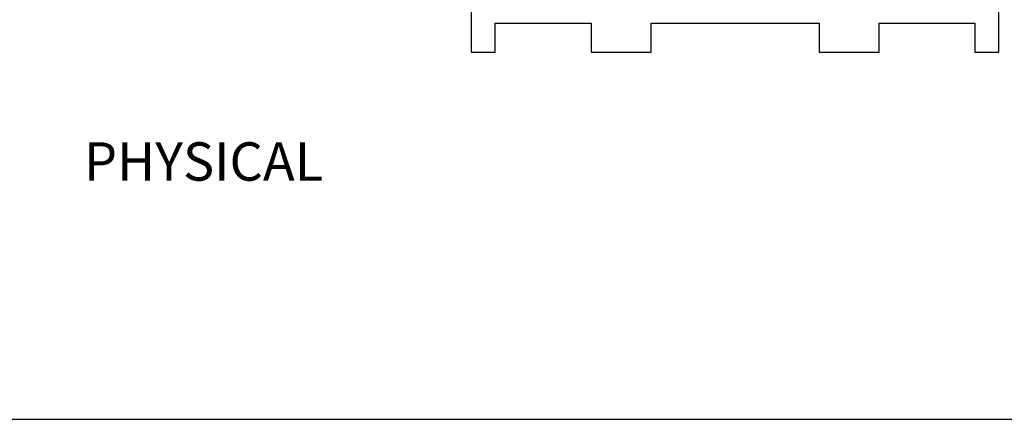
# Model space of a CAD drawing. Units: millimetres. Extents: x 0 to 541, y 0 to 280.
# Drawn here: x 157 to 234, y 0 to 31 of the extents above; entities that cross this region are included whole.
import ezdxf

# ---------------------------------------------------------------- set-up
doc = ezdxf.new("R2010")
doc.units = ezdxf.units.MM
doc.header["$LTSCALE"] = 16.335
doc.layers.get('0').update_dxf_attribs({"linetype": 'CONTINUOUS'})
doc.styles.get("Standard").update_dxf_attribs({"font": 'txt', "width": 0.8})

msp = doc.modelspace()

# ---------------------------------------------------------------- linework, layer by layer
at = {"color": 2, "linetype": 'CONTINUOUS'}
for p, q in [((192.493, 72.778), (192.493, 28.716)), ((233.743, 28.716), (233.743, 72.778)), ((194.368, 30.966), (201.868, 30.966)), ((194.368, 28.716), (194.368, 30.966)), ((201.868, 30.966), (201.868, 28.716)), ((206.555, 30.966), (219.68, 30.966)), ((206.555, 28.716), (206.555, 30.966)), ((219.68, 30.966), (219.68, 28.716)), ((224.368, 30.966), (231.868, 30.966)), ((224.368, 28.716), (224.368, 30.966)), ((231.868, 30.966), (231.868, 28.716)), ((192.493, 28.716), (194.368, 28.716)), ((201.868, 28.716), (206.555, 28.716)), ((219.68, 28.716), (224.368, 28.716)), ((231.868, 28.716), (233.743, 28.716))]:
    msp.add_line(p, q, dxfattribs=at)
at = {"color": 7, "linetype": 'CONTINUOUS'}
msp.add_line((0, 0), (297, 0), dxfattribs=at)

# ---------------------------------------------------------------- texts
at = {"color": 2, "linetype": 'CONTINUOUS', "insert": (162.21, 21.658), "char_height": 3, "width": 19.2, "attachment_point": 1, "line_spacing_factor": 0.9}
msp.add_mtext('PHYSICAL', dxfattribs=at)

doc.saveas('drawing.dxf')
